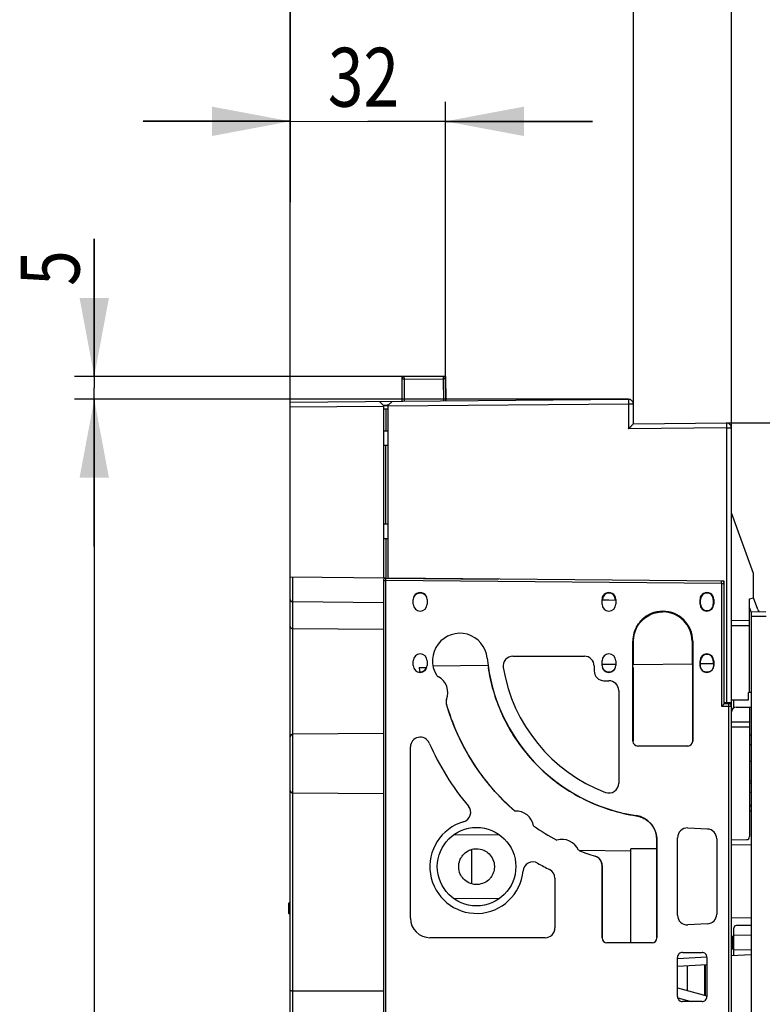
# Model space of a CAD drawing. Units: millimetres. Extents: x 0 to 420, y 0 to 297.
# Drawn here: x 123 to 161, y 194 to 244 of the extents above; entities that cross this region are included whole.
import ezdxf

# ---------------------------------------------------------------- set-up
doc = ezdxf.new("R2010")
doc.units = ezdxf.units.MM
doc.header["$LTSCALE"] = 23.1
doc.layers.get('0').update_dxf_attribs({"linetype": 'CONTINUOUS'})
for name, color, linetype in [('32100_0100_DXF_CONTINUOUS_LINE', 7, 'CONTINUOUS'), ('32101_0100_DXF_CONTINUOUS_LINE', 7, 'CONTINUOUS'), ('32130_0600_DXF_CONTINUOUS_LINE', 7, 'CONTINUOUS'), ('32135_0100_DXF_CONTINUOUS_LINE', 7, 'CONTINUOUS'), ('REF_MASSE', 7, 'CONTINUOUS')]:
    doc.layers.add(name, color=color, linetype=linetype)
doc.styles.get("Standard").update_dxf_attribs({"font": 'txt', "width": 0.8})
doc.dimstyles.new('DIMSTYLE_1', dxfattribs={"dimtxt": 3, "dimasz": 4, "dimexe": 0.18, "dimexo": 0.0625, "dimgap": 0.09, "dimtad": 1, "dimdec": 3, "dimlfac": 4, "dimdsep": 46, "dimtxsty": 'STANDARD', "dimblk": '_FILLED', "dimblk1": '_FILLED', "dimblk2": '_FILLED', "dimcen": 0.09, "dimadec": 0, "dimazin": 0, "dimtp": 0.5, "dimtm": 0.5, "dimtfac": 1, "dimtdec": 3, "dimtofl": 0, "dimtmove": 0, "dimatfit": 3, "dimldrblk": '_FILLED', "dimfxl": 1, "dimtolj": 1, "dimarcsym": 0})
doc.dimstyles.new('DIMSTYLE_3', dxfattribs={"dimtxt": 3, "dimasz": 4, "dimexe": 0.18, "dimexo": 0.0625, "dimgap": 0.09, "dimtad": 1, "dimlfac": 4, "dimdsep": 46, "dimtxsty": 'STANDARD', "dimblk": '_FILLED', "dimblk1": '_FILLED', "dimblk2": '_FILLED', "dimcen": 0.09, "dimadec": 0, "dimazin": 0, "dimtp": 0.3, "dimtm": 0.3, "dimtfac": 1, "dimtofl": 0, "dimtmove": 0, "dimatfit": 3, "dimldrblk": '_FILLED', "dimfxl": 1, "dimtolj": 1, "dimarcsym": 0})
doc.dimstyles.new('DIMSTYLE_4', dxfattribs={"dimtxt": 3, "dimasz": 4, "dimexe": 0.18, "dimexo": 0.0625, "dimgap": 0.09, "dimtad": 1, "dimdec": 0, "dimlfac": 4, "dimdsep": 46, "dimtxsty": 'STANDARD', "dimblk": '_FILLED', "dimblk1": '_FILLED', "dimblk2": '_FILLED', "dimcen": 0.09, "dimadec": 0, "dimazin": 0, "dimtp": 0.5, "dimtm": 0.5, "dimtfac": 1, "dimtdec": 0, "dimtofl": 0, "dimtmove": 0, "dimatfit": 3, "dimldrblk": '_FILLED', "dimfxl": 1, "dimtolj": 1, "dimarcsym": 0})
doc.dimstyles.new('DIMSTYLE_5', dxfattribs={"dimtxt": 3, "dimasz": 4, "dimexe": 0.18, "dimexo": 0.0625, "dimgap": 0.09, "dimtad": 1, "dimdec": 0, "dimlfac": 4, "dimdsep": 46, "dimtxsty": 'STANDARD', "dimblk": '_FILLED', "dimblk1": '_FILLED', "dimblk2": '_FILLED', "dimcen": 0.09, "dimadec": 0, "dimazin": 0, "dimtp": 0.3, "dimtm": 0.3, "dimtfac": 1, "dimtdec": 0, "dimtofl": 0, "dimtmove": 0, "dimatfit": 3, "dimldrblk": '_FILLED', "dimfxl": 1, "dimtolj": 1, "dimarcsym": 0})
doc.dimstyles.new('DIMSTYLE_6', dxfattribs={"dimtxt": 3, "dimasz": 4, "dimexe": 0.18, "dimexo": 0.0625, "dimgap": 0.09, "dimtad": 1, "dimdec": 1, "dimlfac": 4, "dimdsep": 46, "dimtxsty": 'STANDARD', "dimblk": '_FILLED', "dimblk1": '_FILLED', "dimblk2": '_FILLED', "dimcen": 0.09, "dimadec": 0, "dimazin": 0, "dimtp": 0.5, "dimtm": 0.5, "dimtfac": 1, "dimtdec": 1, "dimtofl": 0, "dimtmove": 0, "dimatfit": 3, "dimldrblk": '_FILLED', "dimfxl": 1, "dimtolj": 1, "dimarcsym": 0})
doc.dimstyles.new('DIMSTYLE_7', dxfattribs={"dimtxt": 3, "dimasz": 4, "dimexe": 0.18, "dimexo": 0.0625, "dimgap": 0.09, "dimtad": 1, "dimdec": 0, "dimlfac": 4, "dimdsep": 46, "dimtxsty": 'STANDARD', "dimblk": '_FILLED', "dimblk1": '_FILLED', "dimblk2": '_FILLED', "dimcen": 0.09, "dimadec": 0, "dimazin": 0, "dimtp": 0.1, "dimtm": 0.1, "dimtfac": 1, "dimtdec": 0, "dimtofl": 0, "dimtmove": 0, "dimatfit": 3, "dimldrblk": '_FILLED', "dimfxl": 1, "dimtolj": 1, "dimarcsym": 0})

# ---------------------------------------------------------------- blocks, each defined once
blk = doc.blocks.new('_FILLED')
at = {"color": 0, "linetype": 'BYBLOCK'}
blk.add_solid([(0, 0), (-1, 0.1875), (-1, -0.1875)], dxfattribs=at)
blk = doc.blocks.new('*D3')
at = {"layer": 'REF_MASSE', "color": 2, "linetype": 'CONTINUOUS'}
for p, q in [((136.888, 223.96), (136.89, 253.533)), ((159.387, 222.905), (159.389, 253.532)), ((136.89, 252.533), (148.139, 252.532)), ((159.389, 252.532), (148.139, 252.532))]:
    blk.add_line(p, q, dxfattribs=at)
at = {"layer": 'REF_MASSE', "color": 2, "linetype": 'CONTINUOUS', "xscale": 4, "yscale": 4, "zscale": 4}
for p, rotation in [((136.89, 252.533), 179.996876), ((159.389, 252.532), 359.996876)]:
    blk.add_blockref('_FILLED', p, dxfattribs=dict(at, rotation=rotation))
at = {"layer": 'REF_MASSE', "color": 2, "linetype": 'CONTINUOUS', "width": 0.8}
blk.add_text('90', height=3, dxfattribs=at).set_placement((145.724, 253.282))
blk = doc.blocks.new('*D4')
at = {"layer": 'REF_MASSE', "color": 2, "linetype": 'CONTINUOUS'}
for p, q in [((136.888, 223.96), (136.889, 246.533)), ((154.387, 224.111), (154.388, 246.532)), ((136.889, 245.533), (145.639, 245.532)), ((154.388, 245.532), (145.639, 245.532))]:
    blk.add_line(p, q, dxfattribs=at)
at = {"layer": 'REF_MASSE', "color": 2, "linetype": 'CONTINUOUS', "xscale": 4, "yscale": 4, "zscale": 4}
for p, rotation in [((136.889, 245.533), 179.996876), ((154.388, 245.532), 359.996876)]:
    blk.add_blockref('_FILLED', p, dxfattribs=dict(at, rotation=rotation))
at = {"layer": 'REF_MASSE', "color": 2, "linetype": 'CONTINUOUS', "width": 0.8}
blk.add_text('70', height=3, dxfattribs=at).set_placement((143.934, 246.282))
blk = doc.blocks.new('*D5')
at = {"layer": 'REF_MASSE', "color": 2, "linetype": 'CONTINUOUS'}
for p, q in [((136.888, 223.96), (136.89, 260.533)), ((169.388, 219.783), (169.39, 260.532)), ((136.89, 259.533), (153.14, 259.532)), ((169.39, 259.532), (153.14, 259.532))]:
    blk.add_line(p, q, dxfattribs=at)
at = {"layer": 'REF_MASSE', "color": 2, "linetype": 'CONTINUOUS', "xscale": 4, "yscale": 4, "zscale": 4}
for p, rotation in [((136.89, 259.533), 179.996876), ((169.39, 259.532), 359.996876)]:
    blk.add_blockref('_FILLED', p, dxfattribs=dict(at, rotation=rotation))
at = {"layer": 'REF_MASSE', "color": 2, "linetype": 'CONTINUOUS', "width": 0.8}
blk.add_text('130', height=3, dxfattribs=at).set_placement((148.872, 260.282))
blk = doc.blocks.new('*D6')
at = {"layer": 'REF_MASSE', "color": 2, "linetype": 'CONTINUOUS'}
for p, q in [((154.135, 224.361), (125.888, 224.361)), ((126.888, 224.361), (126.888, 187.158)), ((126.888, 149.955), (126.888, 187.158)), ((154.135, 149.955), (125.888, 149.955))]:
    blk.add_line(p, q, dxfattribs=at)
at = {"layer": 'REF_MASSE', "color": 2, "linetype": 'CONTINUOUS', "xscale": 4, "yscale": 4, "zscale": 4}
for p, rotation in [((126.888, 224.361), 90), ((126.888, 149.955), 270)]:
    blk.add_blockref('_FILLED', p, dxfattribs=dict(at, rotation=rotation))
at = {"layer": 'REF_MASSE', "color": 2, "linetype": 'CONTINUOUS', "width": 0.8}
blk.add_text('298', height=3, rotation=90, dxfattribs=at).set_placement((126.138, 184.978))
blk = doc.blocks.new('*D7')
at = {"layer": 'REF_MASSE', "color": 2, "linetype": 'CONTINUOUS'}
for p, q in [((136.888, 223.96), (136.889, 239.533)), ((144.804, 225.529), (144.805, 239.532)), ((136.889, 238.533), (129.389, 238.533)), ((129.389, 238.533), (140.847, 238.532)), ((152.305, 238.532), (140.847, 238.532)), ((144.805, 238.532), (152.305, 238.532))]:
    blk.add_line(p, q, dxfattribs=at)
at = {"layer": 'REF_MASSE', "color": 2, "linetype": 'CONTINUOUS', "xscale": 4, "yscale": 4, "zscale": 4}
for p, rotation in [((136.889, 238.533), 359.996876), ((144.805, 238.532), 179.996876)]:
    blk.add_blockref('_FILLED', p, dxfattribs=dict(at, rotation=rotation))
at = {"layer": 'REF_MASSE', "color": 2, "linetype": 'CONTINUOUS', "width": 0.8}
blk.add_text('32', height=3, dxfattribs=at).set_placement((138.802, 239.282))
blk = doc.blocks.new('*D8')
at = {"layer": 'REF_MASSE', "color": 2, "linetype": 'CONTINUOUS'}
for p, q in [((159.135, 223.155), (180.388, 223.155)), ((179.388, 223.155), (179.388, 187.159)), ((179.388, 151.162), (179.388, 187.159)), ((159.135, 151.162), (180.388, 151.162))]:
    blk.add_line(p, q, dxfattribs=at)
at = {"layer": 'REF_MASSE', "color": 2, "linetype": 'CONTINUOUS', "xscale": 4, "yscale": 4, "zscale": 4}
for p, rotation in [((179.388, 223.155), 90), ((179.388, 151.162), 270)]:
    blk.add_blockref('_FILLED', p, dxfattribs=dict(at, rotation=rotation))
at = {"layer": 'REF_MASSE', "color": 2, "linetype": 'CONTINUOUS', "width": 0.8}
blk.add_text('288', height=3, rotation=90, dxfattribs=at).set_placement((178.638, 185.478))
blk = doc.blocks.new('*D9')
at = {"layer": 'REF_MASSE', "color": 2, "linetype": 'CONTINUOUS'}
for p, q in [((126.888, 225.529), (126.888, 232.544)), ((126.888, 232.544), (126.888, 224.945)), ((144.804, 225.529), (125.888, 225.529)), ((126.888, 216.861), (126.888, 224.945)), ((154.135, 224.361), (125.888, 224.361)), ((126.888, 224.361), (126.888, 216.861))]:
    blk.add_line(p, q, dxfattribs=at)
at = {"layer": 'REF_MASSE', "color": 2, "linetype": 'CONTINUOUS', "xscale": 4, "yscale": 4, "zscale": 4}
for p, rotation in [((126.888, 225.529), 270), ((126.888, 224.361), 90)]:
    blk.add_blockref('_FILLED', p, dxfattribs=dict(at, rotation=rotation))
at = {"layer": 'REF_MASSE', "color": 2, "linetype": 'CONTINUOUS', "width": 0.8}
blk.add_text('5', height=3, rotation=90, dxfattribs=at).set_placement((126.138, 230.144))

msp = doc.modelspace()

# ---------------------------------------------------------------- linework, layer by layer
at = {"layer": '32100_0100_DXF_CONTINUOUS_LINE', "color": 7, "linetype": 'CONTINUOUS'}
for p, q in [((136.88773, 151.53312), (136.88773, 215.28312)), ((141.63773, 215.11775), (141.63773, 151.69849)), ((141.76273, 215.11775), (141.76382, 215.24275)), ((141.76382, 215.24275), (147.50983, 215.19261)), ((158.88773, 214.96831), (159.01273, 214.96831)), ((141.63773, 213.99167), (137.01164, 214.03204)), ((143.16273, 213.90812), (143.16273, 214.15812)), ((143.17834, 214.22822), (143.1848, 214.22817)), ((143.84824, 214.22238), (143.84178, 214.22243)), ((143.86273, 214.15812), (143.86273, 213.90812)), ((152.78773, 213.90812), (152.78773, 214.15812)), ((152.7968, 214.14429), (153.13773, 214.14131)), ((152.81391, 214.14414), (152.81391, 214.15812)), ((153.13773, 214.14131), (153.47861, 214.11149)), ((153.46155, 214.15812), (153.46155, 214.11298)), ((153.48773, 214.15812), (153.48773, 213.90812)), ((157.78773, 213.90812), (157.78773, 214.15812)), ((157.81391, 213.90812), (157.81391, 214.15812)), ((158.46155, 214.15812), (158.46155, 213.90812)), ((158.48773, 214.15812), (158.48773, 213.90812)), ((155.88773, 213.52553), (155.88773, 213.54882)), ((141.63773, 212.61667), (137.01164, 212.65704)), ((154.36273, 206.93312), (154.36273, 212.03314)), ((154.39543, 210.84556), (154.39543, 212.03314)), ((157.37826, 212.03314), (157.37826, 210.87159)), ((157.41273, 212.03314), (157.41273, 206.93312)), ((143.16273, 210.78312), (143.16273, 211.03312)), ((143.86273, 211.03312), (143.86273, 210.78312)), ((148.24236, 211.26393), (151.88773, 211.26393)), ((152.78773, 210.78312), (152.78773, 211.03312)), ((153.48773, 211.03312), (153.48773, 210.78312)), ((154.39543, 210.84555), (154.3705, 210.84534)), ((154.3972, 210.84557), (157.40276, 210.8718)), ((157.40276, 210.8718), (157.40276, 206.95462)), ((157.78773, 210.78312), (157.78773, 211.03312)), ((158.47784, 210.88118), (157.79767, 210.87525)), ((157.79767, 210.87525), (157.79767, 210.78312)), ((157.81391, 210.87539), (157.81391, 211.03312)), ((158.46155, 211.03312), (158.46155, 210.88104)), ((158.47784, 210.88118), (158.47784, 210.78312)), ((158.48773, 211.03312), (158.48773, 210.78312)), ((143.46084, 210.68312), (143.83938, 210.68312)), ((146.96673, 210.78072), (144.17085, 210.75633)), ((146.98084, 210.68312), (146.97867, 210.68312)), ((152.38773, 210.76393), (152.38773, 210.51393)), ((153.47814, 210.83755), (152.79637, 210.8316)), ((152.81179, 210.68312), (152.8131, 210.68312)), ((153.46362, 210.68312), (153.46241, 210.68312)), ((154.37192, 210.68312), (154.37293, 210.68312)), ((154.37293, 210.68312), (154.37293, 206.95462)), ((152.88773, 210.01393), (153.13773, 210.01393)), ((153.63773, 209.51393), (153.63773, 204.78743)), ((159.01273, 208.83895), (159.01273, 208.90993)), ((159.26273, 208.83895), (159.01273, 208.83895)), ((159.38773, 158.10229), (159.38773, 208.71395)), ((141.63773, 207.32457), (137.01164, 207.2842)), ((143.01273, 197.90812), (143.01273, 206.63781)), ((157.16273, 206.68312), (154.61273, 206.68312)), ((141.63773, 204.24387), (137.01169, 204.28245)), ((157.1639, 202.50555), (158.1639, 202.45314)), ((145.24667, 202.17239), (147.55723, 202.15223)), ((155.57762, 196.93737), (155.57762, 201.90099)), ((155.58773, 201.90099), (155.58773, 196.90099)), ((156.63773, 198.06001), (156.63773, 202.00623)), ((158.63773, 201.95382), (158.63773, 198.11242)), ((146.13773, 201.39811), (146.13773, 199.67544)), ((154.26273, 201.33057), (151.62231, 201.35361)), ((155.57762, 201.44664), (154.26273, 201.43516)), ((154.26273, 196.65482), (154.26273, 201.43516)), ((159.38773, 201.65812), (160.38773, 201.64939)), ((152.78773, 196.90099), (152.78773, 200.58585)), ((152.79805, 200.58585), (152.79805, 196.91301)), ((150.38773, 199.93973), (150.38773, 197.40812)), ((147.55683, 198.91373), (145.24707, 198.89357)), ((136.88773, 198.74576), (136.80023, 198.65826)), ((136.80023, 198.65826), (136.80023, 198.15826)), ((136.80023, 198.15826), (136.88773, 198.07076)), ((160.38773, 197.91685), (159.38773, 197.90812)), ((158.1639, 197.6131), (157.1639, 197.5607)), ((149.88773, 196.90812), (144.01273, 196.90812)), ((155.33773, 196.65099), (153.03773, 196.65099)), ((156.63773, 193.90812), (156.63773, 195.90812)), ((156.88773, 196.15812), (157.88773, 196.15812)), ((158.13773, 195.90812), (158.13773, 193.90812)), ((141.63772, 194.18498), (137.01166, 194.18929)), ((157.88773, 193.65812), (156.88773, 193.65812))]:
    msp.add_line(p, q, dxfattribs=at)
at = {"layer": '32100_0100_DXF_CONTINUOUS_LINE', "color": 9, "linetype": 'CONTINUOUS'}
for p, q in [((137.01166, 177.15812), (137.01164, 215.28312)), ((141.63773, 215.11775), (141.76273, 215.11775)), ((141.76273, 151.69849), (141.76273, 215.11775)), ((158.88773, 214.96831), (141.76273, 215.11775)), ((158.88773, 214.96831), (158.88882, 215.0933)), ((158.88773, 214.96831), (158.88773, 208.71395)), ((143.17106, 213.90812), (143.16273, 213.90812)), ((143.85435, 213.90812), (143.86273, 213.90812)), ((152.81391, 214.15812), (152.78773, 214.15812)), ((153.48773, 214.15812), (153.46155, 214.15812)), ((157.78773, 214.15812), (157.81391, 214.15812)), ((157.78773, 213.90812), (157.81391, 213.90812)), ((158.48773, 214.15812), (158.46155, 214.15812)), ((158.46155, 213.90812), (158.48773, 213.90812)), ((154.36273, 212.03314), (154.37192, 212.03314)), ((157.37826, 212.03314), (157.41273, 212.03314)), ((143.17106, 211.03312), (143.16273, 211.03312)), ((143.86273, 211.03312), (143.85435, 211.03312)), ((152.7968, 211.03312), (152.78773, 211.03312)), ((153.47861, 211.03312), (153.48773, 211.03312)), ((157.81391, 211.03312), (157.78773, 211.03312)), ((158.48773, 211.03312), (158.46155, 211.03312)), ((143.17106, 210.78312), (143.16273, 210.78312)), ((143.86273, 210.78312), (143.85435, 210.78312)), ((152.7968, 210.78312), (152.78773, 210.78312)), ((153.48773, 210.78312), (153.47861, 210.78312)), ((157.78773, 210.78312), (157.79767, 210.78312)), ((158.47784, 210.78312), (158.48773, 210.78312)), ((159.26273, 157.98351), (159.26273, 208.83895)), ((158.88773, 208.71395), (159.38773, 208.71395)), ((154.52521, 203.12655), (154.52675, 203.13662)), ((155.57762, 201.90099), (155.58773, 201.90099)), ((152.78773, 200.58585), (152.79805, 200.58585))]:
    msp.add_line(p, q, dxfattribs=at)
at = {"layer": '32100_0100_DXF_CONTINUOUS_LINE', "color": 7, "linetype": 'CONTINUOUS'}
msp.add_circle((146.38773, 200.53312), 2.00178, dxfattribs=at)
for centre, radius, start, end in [((141.76273, 215.11775), 0.125, 89.499999, 180), ((158.88773, 214.96831), 0.125, 0, 59.666667), ((143.51273, 214.15812), 0.35, 359.999978, 180.000022), ((153.13773, 214.15812), 0.35, 359.999978, 180.000022), ((153.13773, 214.15812), 0.32382, 360, 180), ((158.13773, 214.15812), 0.35, 359.999978, 180.000022), ((158.13773, 214.15812), 0.32382, 360, 180), ((137.01273, 214.15704), 0.125, 180, 269.50001), ((143.51273, 213.90812), 0.35, 180.000008, 359.999992), ((153.13773, 213.90812), 0.35, 180.000008, 359.999992), ((158.13773, 213.90812), 0.35, 180.000008, 359.999992), ((158.13773, 213.90812), 0.32382, 179.999999, 0.000001), ((155.88773, 212.03312), 1.525, 0.000554, 179.999446), ((155.88773, 212.03312), 1.49053, 0.000567, 89.600542), ((137.01273, 212.78204), 0.125, 180, 269.500037), ((145.53773, 211.03312), 1.3982, 5.518689, 211.393433), ((143.51273, 211.03312), 0.35, 0.000004, 179.999996), ((153.13773, 211.03312), 0.35, 0.000004, 179.999996), ((158.13773, 211.03312), 0.35, 0.000004, 179.999996), ((158.13773, 211.03312), 0.32382, 360, 180), ((155.88773, 212.03312), 9, 185.518695, 261.302394), ((148.24236, 210.76393), 0.49836, 89.999993, 189.42557), ((151.88773, 210.76393), 0.49836, 359.999986, 89.999996), ((143.51273, 210.78312), 0.35, 180.000012, 359.999988), ((155.88773, 212.03312), 12.5, 186.200037, 187.22835), ((143.51273, 210.78312), 0.32382, 265.45554, 342.012223), ((155.88773, 212.03312), 8.24836, 189.425557, 249.216441), ((152.88773, 210.51393), 0.50164, 180.000004, 270.000007), ((153.13773, 210.78312), 0.35, 180.000012, 359.999988), ((158.13773, 210.78312), 0.35, 180.000012, 359.999988), ((144.55762, 210.43501), 0.25, 211.393429, 242.048783), ((144.01273, 209.40812), 0.9125, 337.410636, 62.048751), ((153.13773, 209.51393), 0.49836, 359.999993, 90.000003), ((145.17092, 208.92627), 0.34193, 157.410638, 196.167158), ((155.88773, 212.03312), 11.5, 196.167139, 228.955311), ((159.26273, 208.71395), 0.125, 0, 90), ((137.01273, 207.15921), 0.125, 90.499963, 180), ((143.51273, 206.63781), 0.49836, 23.556448, 180.000006), ((155.88773, 212.03312), 13.00164, 203.556465, 220.296563), ((154.61273, 206.93312), 0.25, 180.000007, 270.000004), ((157.16273, 206.93312), 0.25, 270.000013, 359.999993), ((137.01273, 204.40744), 0.125, 180.044786, 269.52245), ((153.13773, 204.78743), 0.49836, 249.216445, 359.999986), ((145.59118, 203.30208), 0.49836, 286.048959, 40.296562), ((148.40026, 202.44959), 0.9125, 9.979827, 94.020177), ((146.38773, 200.53312), 2.38289, 106.048954, 354.83171), ((154.33773, 201.90099), 1.25, 0.000001, 81.302394), ((155.88773, 212.03312), 11.5, 235.044688, 241.955313), ((157.13773, 202.00623), 0.49836, 86.999996, 180.000008), ((158.13773, 201.95382), 0.49836, 359.999994, 86.999994), ((150.74799, 201.0109), 0.9125, 22.979828, 107.020172), ((155.88773, 212.03312), 11.5, 248.044687, 252.542398), ((152.28773, 200.58585), 0.5, 359.999994, 72.542394), ((149.25727, 200.27357), 0.49836, 60.584098, 174.831709), ((155.88773, 212.03312), 13.00163, 240.584101, 243.612201), ((149.88773, 199.93973), 0.49836, 359.999992, 63.612193), ((144.01273, 197.90812), 0.99836, 180.000002, 269.999999), ((157.13773, 198.06001), 0.49836, 180.000001, 273.000003), ((158.13773, 198.11242), 0.49836, 273.000005, 359.999996), ((149.88773, 197.40812), 0.49836, 269.999999, 359.999994), ((153.03773, 196.90099), 0.25, 180.00002, 270.000001), ((155.33773, 196.90099), 0.25, 269.999989, 359.99998), ((156.88773, 195.90812), 0.25, 90.000007, 180.00002), ((157.88773, 195.90812), 0.25, 359.99998, 90.000002), ((156.88773, 193.90812), 0.25, 179.999988, 269.999993), ((157.88773, 193.90812), 0.25, 269.999998, 0.000012)]:
    msp.add_arc(centre, radius, start, end, dxfattribs=at)
for points, knots in [([(143.20384, 214.28852), (143.21165, 214.30701), (143.23977, 214.36002), (143.31183, 214.43638), (143.42774, 214.49116), (143.55893, 214.49852), (143.68694, 214.45542), (143.79313, 214.36062), (143.83251, 214.26983), (143.84179, 214.22243)], [0, 0, 0, 0, 0.07043984, 0.20944213, 0.3638129, 0.51153798, 0.66300807, 0.82937158, 1, 1, 1, 1]), ([(154.37192, 212.03314), (154.37192, 212.17555), (154.41141, 212.4534), (154.57809, 212.83076), (154.82211, 213.133), (155.13187, 213.36522), (155.48999, 213.51401), (155.75631, 213.54883), (155.88773, 213.54882)], [0, 0, 0, 0, 0.17995868, 0.34903974, 0.51557737, 0.66507688, 0.83392775, 1, 1, 1, 1]), ([(154.40793, 212.22139), (154.41631, 212.28496), (154.45545, 212.48267), (154.58356, 212.79694), (154.83592, 213.11686), (155.15367, 213.35147), (155.45156, 213.46996), (155.63598, 213.50541), (155.69776, 213.51334)], [0, 0, 0, 0, 0.09792937, 0.3067604, 0.51379878, 0.7140182, 0.9048981, 1, 1, 1, 1]), ([(146.97867, 210.68312), (147.03772, 210.29362), (147.21454, 209.48757), (147.66768, 208.25791), (148.33771, 207.04605), (149.18096, 205.96729), (150.11503, 205.07819), (151.08817, 204.3772), (152.13475, 203.81365), (153.27356, 203.37966), (154.09487, 203.19235), (154.52521, 203.12655)], [0, 0, 0, 0, 0.1034785, 0.21603531, 0.3431171, 0.46559457, 0.57423493, 0.68079565, 0.77965334, 0.88564805, 1, 1, 1, 1]), ([(153.46241, 210.68312), (153.45067, 210.64503), (153.41421, 210.57419), (153.32557, 210.49164), (153.21405, 210.44461), (153.09086, 210.43947), (152.97162, 210.47784), (152.86956, 210.56057), (152.82632, 210.64024), (152.8131, 210.68312)], [0, 0, 0, 0, 0.1391533, 0.27129045, 0.41547929, 0.5519822, 0.69328292, 0.84337065, 1, 1, 1, 1]), ([(158.47784, 210.78312), (158.47784, 210.75945), (158.47287, 210.71199), (158.45082, 210.64403), (158.41512, 210.58205), (158.36731, 210.52882), (158.30944, 210.48667), (158.24409, 210.45746), (158.1741, 210.44248), (158.10248, 210.44236), (158.03243, 210.45713), (157.9669, 210.48618), (157.90886, 210.52822), (157.8608, 210.58147), (157.82488, 210.64356), (157.80268, 210.71176), (157.79767, 210.75938), (157.79767, 210.78312)], [0, 0, 0, 0, 0.0665938, 0.13308922, 0.19959197, 0.26632185, 0.33288206, 0.39953061, 0.46621306, 0.53276982, 0.59952248, 0.66614051, 0.73293465, 0.7996536, 0.86646389, 0.93321709, 1, 1, 1, 1]), ([(148.35145, 203.36079), (147.9369, 203.72105), (147.15356, 204.50724), (146.15797, 205.84693), (145.37645, 207.29988), (145.00022, 208.32533), (144.85263, 208.8344)], [0, 0, 0, 0, 0.2503952, 0.50394953, 0.75838303, 1, 1, 1, 1]), ([(158.99858, 208.82666), (158.99519, 208.82349), (158.98244, 208.81101), (158.95987, 208.78541), (158.92901, 208.74828), (158.90092, 208.72714), (158.88773, 208.71395)], [0, 0, 0, 0, 0.08786759, 0.33860311, 0.64636652, 1, 1, 1, 1]), ([(154.52521, 203.12655), (154.6357, 203.10966), (154.85565, 203.04472), (155.14964, 202.85962), (155.38684, 202.59361), (155.54173, 202.26496), (155.57762, 202.02215), (155.57762, 201.90099)], [0, 0, 0, 0, 0.19122923, 0.38676577, 0.58714105, 0.7927061, 1, 1, 1, 1]), ([(145.65598, 201.07522), (145.68102, 201.10865), (145.78755, 201.23294), (145.94089, 201.34084), (146.07419, 201.39138), (146.0941, 201.39812)], [0, 0, 0, 0, 0.22677096, 0.88594841, 1, 1, 1, 1]), ([(146.38773, 201.44562), (146.50503, 201.44524), (146.63784, 201.42093), (146.75836, 201.36802), (146.77073, 201.36223)], [0, 0, 0, 0, 0.89621605, 1, 1, 1, 1]), ([(146.77073, 201.36223), (146.86491, 201.31816), (147.04787, 201.18791), (147.24606, 200.90646), (147.30113, 200.65541), (147.30002, 200.52101), (147.29938, 200.50377)], [0, 0, 0, 0, 0.29254024, 0.62216008, 0.95149022, 1, 1, 1, 1]), ([(145.71558, 199.91634), (145.64992, 199.98746), (145.52728, 200.17189), (145.45152, 200.51019), (145.49706, 200.77272), (145.55252, 200.90019), (145.55998, 200.91605)], [0, 0, 0, 0, 0.27066552, 0.61072742, 0.95092356, 1, 1, 1, 1]), ([(152.79805, 200.58585), (152.79805, 200.64606), (152.77618, 200.76776), (152.68183, 200.92761), (152.58405, 201.00545), (152.53006, 201.0346)], [0, 0, 0, 0, 0.3308711, 0.66282579, 1, 1, 1, 1]), ([(147.29938, 200.50377), (147.29569, 200.40392), (147.2644, 200.251), (147.19761, 200.11127), (147.17006, 200.06463)], [0, 0, 0, 0, 0.64862193, 1, 1, 1, 1]), ([(146.08064, 199.67547), (145.96507, 199.71707), (145.83658, 199.79412), (145.73234, 199.89818), (145.71558, 199.91634)], [0, 0, 0, 0, 0.8321665, 1, 1, 1, 1]), ([(147.17006, 200.06463), (147.138, 200.01037), (147.0303, 199.86439), (146.78347, 199.68576), (146.54943, 199.62907), (146.43216, 199.62248)], [0, 0, 0, 0, 0.21091699, 0.60442535, 1, 1, 1, 1]), ([(137.01166, 194.18929), (136.99528, 194.18932), (136.96335, 194.19138), (136.92988, 194.19786), (136.88773, 194.19032), (136.88773, 194.20211)], [0, 0, 0, 0, 0.39360306, 0.7169018, 1, 1, 1, 1])]:
    msp.add_open_spline(points, degree=3, knots=knots, dxfattribs=at)
for points in [[(143.18479, 214.22817), (143.18919, 214.24874), (143.1956, 214.269), (143.20384, 214.28852)], [(155.69776, 213.51334), (155.76082, 213.52144), (155.82435, 213.52553), (155.88773, 213.52553)], [(154.39543, 212.03314), (154.39543, 212.09597), (154.3997, 212.1589), (154.40793, 212.22139)], [(159.01273, 208.83895), (159.00784, 208.83502), (159.00314, 208.83091), (158.99858, 208.82666)], [(146.0941, 201.39812), (146.18858, 201.43009), (146.28879, 201.44594), (146.38773, 201.44562)], [(145.55998, 200.91605), (145.5864, 200.97214), (145.61873, 201.02548), (145.65598, 201.07522)], [(146.43216, 199.62248), (146.31386, 199.61583), (146.19316, 199.63498), (146.08064, 199.67547)]]:
    msp.add_open_spline(points, degree=3, dxfattribs=at)
at = {"layer": '32101_0100_DXF_CONTINUOUS_LINE', "linetype": 'CONTINUOUS'}
for p, q in [((142.70349, 225.51111), (142.57958, 225.51003)), ((142.57958, 225.51003), (142.57958, 224.25998)), ((144.80398, 225.52944), (144.68007, 225.52836)), ((144.80398, 225.52944), (144.8258, 224.27959))]:
    msp.add_line(p, q, dxfattribs=at)
at = {"layer": '32101_0100_DXF_CONTINUOUS_LINE', "color": 7, "linetype": 'CONTINUOUS'}
for p, q in [((144.68007, 225.52836), (142.70349, 225.51111)), ((144.68007, 225.52836), (144.68115, 225.40446)), ((144.82699, 224.2796), (144.80736, 225.40447)), ((142.57839, 225.38502), (142.57839, 224.25997)), ((136.8872, 224.21031), (154.13501, 224.36083)), ((136.88751, 215.28531), (136.88799, 224.21031)), ((141.43702, 224.25001), (141.63701, 224.05176)), ((141.63701, 224.05176), (141.63702, 215.24386)), ((141.64506, 224.04378), (141.88701, 224.04167)), ((141.887, 215.24168), (141.88701, 224.05394)), ((141.88701, 224.05394), (142.087, 224.25569)), ((154.3872, 223.11303), (154.3872, 224.11084)), ((141.63701, 223.86899), (141.88701, 223.8668)), ((141.76092, 223.8679), (141.76092, 222.7502)), ((154.3872, 223.11303), (159.13497, 223.15523)), ((159.13501, 222.90524), (159.3872, 222.90524)), ((159.3872, 208.71395), (159.3872, 222.90524)), ((141.63701, 222.7502), (141.88701, 222.7502)), ((141.88701, 222.0002), (141.63701, 222.0002)), ((141.76092, 218.0002), (141.76092, 222.0002)), ((160.5122, 215.48453), (159.3872, 218.57544)), ((141.88701, 218.0002), (141.63701, 218.0002)), ((141.88701, 217.2502), (141.63701, 217.2502)), ((141.76092, 217.2502), (141.76092, 215.24278)), ((160.5122, 214.23453), (160.5122, 215.48453)), ((141.76092, 215.24278), (136.8872, 215.28531)), ((159.0122, 215.09223), (141.887, 215.24168)), ((159.0122, 208.90993), (159.0122, 215.09223)), ((160.3122, 214.18094), (160.5122, 214.23453)), ((160.3122, 209.4143), (160.3122, 214.18094)), ((160.3122, 213.06737), (159.3872, 213.07544)), ((159.3872, 212.82544), (160.3122, 212.82544)), ((160.2622, 209.0393), (160.2622, 209.4143)), ((160.38773, 209.4132), (160.2622, 209.4143)), ((159.0122, 208.90993), (159.3872, 208.90666)), ((159.3872, 209.03166), (160.2622, 209.0393)), ((159.63501, 208.65881), (160.38773, 208.66538)), ((160.3122, 208.66472), (160.3122, 202.06343)), ((160.3122, 207.89859), (159.3872, 207.90666)), ((159.3872, 207.65666), (160.3122, 207.65666)), ((160.38773, 203.65246), (160.3122, 203.65327)), ((160.3122, 203.6258), (160.38773, 203.6258)), ((159.3872, 201.90666), (160.16351, 201.91344))]:
    msp.add_line(p, q, dxfattribs=at)
at = {"layer": '32101_0100_DXF_CONTINUOUS_LINE', "color": 9, "linetype": 'CONTINUOUS'}
for p, q in [((142.70457, 225.38721), (142.70349, 225.51111)), ((142.70457, 225.38721), (144.68115, 225.40446)), ((144.68115, 225.40446), (144.70095, 224.27048)), ((142.70457, 224.25306), (142.70457, 225.38721)), ((141.63702, 224.00177), (136.8872, 223.96032)), ((154.13501, 224.11084), (141.88701, 224.00395)), ((154.13501, 224.11084), (154.13501, 222.8608)), ((154.3872, 224.11084), (154.13501, 224.11084)), ((159.13501, 222.90524), (154.13501, 222.8608)), ((159.13501, 222.90524), (159.13501, 208.90886)), ((159.51111, 208.62528), (159.51111, 209.03274)), ((160.3122, 203.3758), (160.38773, 203.3758))]:
    msp.add_line(p, q, dxfattribs=at)
at = {"layer": '32101_0100_DXF_CONTINUOUS_LINE', "color": 7, "linetype": 'CONTINUOUS'}
for centre, radius, start, end in [((142.70458, 225.38612), 0.125, 90.5, 179.999999), ((144.68116, 225.40337), 0.125, 1.000001, 90.500001), ((154.1372, 224.11084), 0.25, 0, 90.5), ((159.1372, 222.90524), 0.25, 0, 90.509299), ((159.6372, 208.40882), 0.25, 90.5, 177.48266), ((160.1622, 202.06343), 0.15, 270.5, 0)]:
    msp.add_arc(centre, radius, start, end, dxfattribs=at)
at = {"layer": '32101_0100_DXF_CONTINUOUS_LINE', "color": 9, "linetype": 'CONTINUOUS'}
for points, knots in [([(144.80614, 225.40555), (144.80605, 225.41088), (144.77346, 225.399), (144.74287, 225.40928), (144.70252, 225.40483), (144.68115, 225.40446)], [0, 0, 0, 0, 0.12807315, 0.48712072, 1, 1, 1, 1]), ([(154.13501, 224.36083), (154.1285, 224.36077), (154.1421, 224.32124), (154.12952, 224.28289), (154.13609, 224.1993), (154.13474, 224.14242), (154.13501, 224.11084)], [0, 0, 0, 0, 0.07821436, 0.29459189, 0.62096431, 1, 1, 1, 1]), ([(159.13497, 223.15523), (159.12862, 223.15518), (159.14208, 223.11593), (159.1295, 223.07789), (159.1361, 222.99411), (159.13473, 222.93712), (159.13501, 222.90524)], [0, 0, 0, 0, 0.07619214, 0.29297899, 0.61740129, 1, 1, 1, 1])]:
    msp.add_open_spline(points, degree=3, knots=knots, dxfattribs=at)
at = {"layer": '32101_0100_DXF_CONTINUOUS_LINE', "color": 7, "linetype": 'CONTINUOUS'}
for points, knots in [([(142.70457, 225.38721), (142.68418, 225.38721), (142.64458, 225.39072), (142.6141, 225.37996), (142.57958, 225.39202), (142.57958, 225.38612)], [0, 0, 0, 0, 0.48949881, 0.85838237, 1, 1, 1, 1]), ([(154.13501, 222.8608), (154.16138, 222.8874), (154.20889, 222.94175), (154.28171, 223.00677), (154.33557, 223.06091), (154.36912, 223.09365), (154.38377, 223.10926), (154.3872, 223.11303)], [0, 0, 0, 0, 0.31499761, 0.6059135, 0.81995928, 0.95718144, 1, 1, 1, 1])]:
    msp.add_open_spline(points, degree=3, knots=knots, dxfattribs=at)
msp.add_open_spline([(141.88701, 224.05393), (141.80633, 224.05323), (141.72565, 224.0521), (141.64497, 224.05097)], degree=3, dxfattribs=at)
at = {"layer": '32130_0600_DXF_CONTINUOUS_LINE', "color": 7, "linetype": 'CONTINUOUS'}
for p, q in [((160.3122, 205.90812), (160.38773, 205.90812)), ((160.38773, 204.90812), (160.3122, 204.90812))]:
    msp.add_line(p, q, dxfattribs=at)
at = {"layer": '32135_0100_DXF_CONTINUOUS_LINE', "color": 7, "linetype": 'CONTINUOUS'}
for p, q in [((160.73356, 213.64695), (160.50855, 214.23313)), ((160.3122, 213.73253), (160.38478, 213.5331)), ((160.38773, 213.53312), (161.14844, 213.53976)), ((160.38773, 213.53312), (160.38773, 172.54119)), ((160.38773, 207.23192), (160.3122, 207.23126)), ((160.3122, 206.76153), (160.38773, 206.76087)), ((160.3122, 204.80449), (160.38773, 204.80515)), ((160.3122, 204.33476), (160.38773, 204.3341)), ((159.51273, 195.98727), (159.51273, 197.40812)), ((160.38773, 197.53312), (159.63773, 197.53312)), ((159.46164, 196.9717), (159.5132, 196.97215)), ((159.46164, 196.85305), (159.51273, 196.8535)), ((160.38991, 197.03349), (159.51273, 197.02583)), ((159.51273, 196.46275), (159.46164, 196.4632)), ((159.46164, 196.34454), (159.51319, 196.34409)), ((160.38773, 196.28347), (159.51273, 196.29111)), ((158.13736, 195.91519), (156.64147, 195.83679)), ((160.38446, 196.03296), (159.38773, 195.98072)), ((156.63773, 195.4616), (158.13773, 195.54021)), ((157.1455, 194.21027), (157.1455, 195.48821)), ((158.01164, 195.5336), (158.01164, 193.97819)), ((158.06147, 193.96484), (158.06147, 195.53621)), ((156.63773, 194.34633), (158.13773, 193.94441)), ((156.64779, 193.84363), (157.34014, 193.65812))]:
    msp.add_line(p, q, dxfattribs=at)
at = {"layer": '32135_0100_DXF_CONTINUOUS_LINE', "color": 9, "linetype": 'CONTINUOUS'}
for p, q in [((161.15281, 213.28977), (160.38773, 213.28309)), ((159.46164, 196.85279), (159.46164, 196.9717)), ((159.46273, 196.46319), (159.46273, 196.85306)), ((159.46164, 196.34454), (159.46164, 196.46297))]:
    msp.add_line(p, q, dxfattribs=at)
at = {"layer": '32135_0100_DXF_CONTINUOUS_LINE', "color": 7, "linetype": 'CONTINUOUS'}
for centre, radius, start, end in [((166.56844, 215.88675), 6.25, 201.000001, 202.088372), ((159.63773, 197.40812), 0.125, 90, 180.000057), ((159.46273, 196.72805), 0.125, 89.999999, 127.165104), ((159.46273, 196.84671), 0.125, 90.499998, 120.334617), ((159.46273, 196.46954), 0.125, 232.761485, 269.499997), ((159.46273, 196.5882), 0.125, 233.096172, 270.000001)]:
    msp.add_arc(centre, radius, start, end, dxfattribs=at)

# ---------------------------------------------------------------- dimensions: what is measured, and where the dimension line sits
at = {"layer": 'REF_MASSE', "color": 2, "linetype": 'CONTINUOUS'}
for base, p1, p2, angle, dimstyle, picture, middle in [((169.3899, 259.53153), (136.88798, 223.96032), (169.38773, 219.78317), 359.996876, 'DIMSTYLE_1', '*D5', (152.4725, 261.78245)), ((159.38881, 252.53184), (136.88798, 223.96032), (159.3872, 222.90524), 359.996876, 'DIMSTYLE_3', '*D3', (148.12417, 254.78245)), ((154.38836, 245.53201), (136.88798, 223.96032), (154.3872, 224.11084), 359.996876, 'DIMSTYLE_3', '*D4', (146.33395, 247.78245)), ((144.80469, 238.53226), (136.88798, 223.96032), (144.80398, 225.52949), 359.996876, 'DIMSTYLE_5', '*D7', (141.2019, 240.78245)), ((126.88773, 225.52944), (154.13497, 224.36083), (144.80394, 225.52944), 90, 'DIMSTYLE_7', '*D9', (124.63773, 231.34353)), ((126.88773, 149.95543), (154.13497, 224.36083), (154.13541, 149.95543), 270, 'DIMSTYLE_4', '*D6', (124.63773, 188.57824)), ((179.38773, 151.1618), (159.13502, 223.15523), (159.13549, 151.1618), 270, 'DIMSTYLE_6', '*D8', (177.13773, 189.07812))]:
    dim = msp.add_linear_dim(base=base, p1=p1, p2=p2, angle=angle, dimstyle=dimstyle, dxfattribs=at)
    dim.commit()
    dim.dimension.update_dxf_attribs({"geometry": picture, "text_midpoint": middle, "dimtype": 160})

doc.saveas('drawing.dxf')
